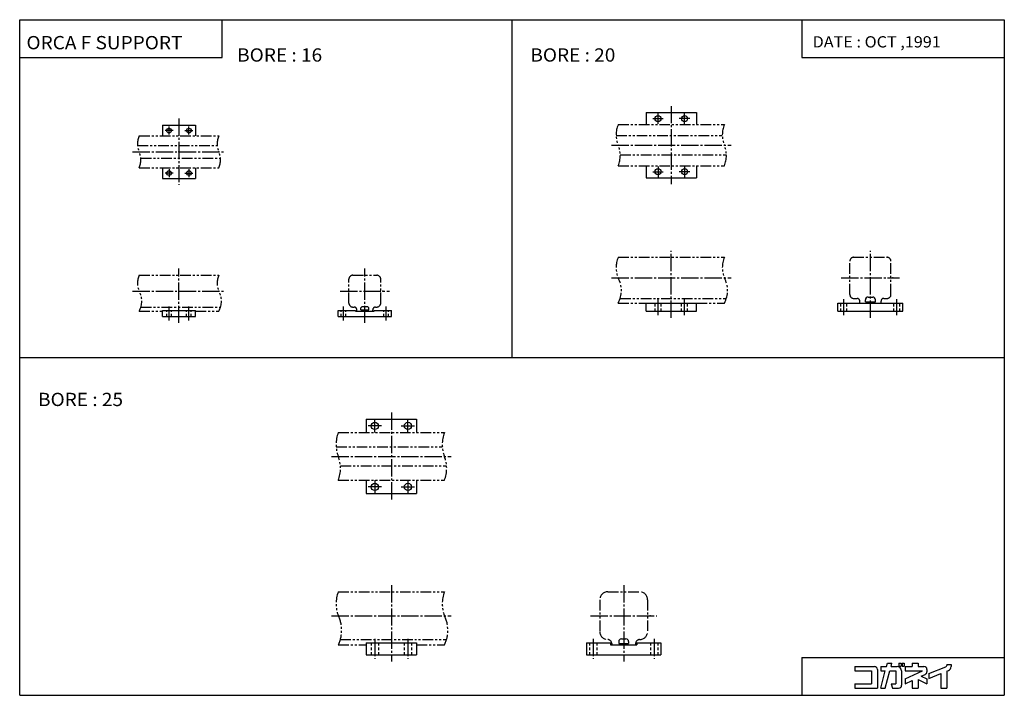
# Model space of a CAD drawing. Extents: x -371 to 371, y -255 to 255.
import ezdxf

# ---------------------------------------------------------------- set-up
doc = ezdxf.new("R2010")
doc.units = 0
for name, pattern in [('CENTER', [17.5, 13, -1.5, 1.5, -1.5]), ('DASHED', [3.5, 2, -1.5]), ('PHANTOM', [15.5, 8, -1.5, 1.5, -1.5, 1.5, -1.5])]:
    doc.linetypes.add(name, pattern=pattern)
doc.layers.get('0').update_dxf_attribs({"linetype": 'CONTINUOUS'})
doc.styles.get("Standard").update_dxf_attribs({"font": 'txt', "bigfont": 'BIGFONT'})

msp = doc.modelspace()

# ---------------------------------------------------------------- linework, layer by layer
at = {"color": 3}
for p, q in [((-370.873566, 254.558487), (370.873566, 254.558487)), ((-370.873566, -254.558487), (-370.873566, 254.558487)), ((-218.329163, 225.95639), (-218.329163, 254.558487)), ((218.329163, 254.558487), (218.329163, 225.95639)), ((370.873566, 254.558487), (370.873566, -254.558487)), ((-370.873566, 225.95639), (-218.329163, 225.95639)), ((218.329163, 225.95639), (370.873566, 225.95639)), ((218.329163, -225.956436), (370.873566, -225.956436)), ((218.329163, -225.956436), (218.329163, -254.558487)), ((-370.873566, -254.558487), (370.873566, -254.558487))]:
    msp.add_line(p, q, dxfattribs=at)
for p, q in [((0, -0.000023), (0, 254.558487)), ((100.999954, 184.499954), (100.999954, 175.499954)), ((100.999954, 184.499954), (138.999954, 184.499954)), ((138.999954, 184.499954), (138.999954, 175.499954)), ((-263.373505, 175.000015), (-263.373505, 167.000015)), ((-263.373505, 175.000015), (-238.373505, 175.000015)), ((-238.373505, 175.000015), (-238.373505, 167.000015)), ((-263.373505, 143.000015), (-263.373505, 135.000015)), ((-238.373505, 143.000015), (-238.373505, 135.000015)), ((100.999954, 144.499954), (100.999954, 135.499954)), ((138.999954, 144.499954), (138.999954, 135.499954)), ((-263.373505, 135.000015), (-238.373505, 135.000015)), ((100.999954, 135.499954), (138.999954, 135.499954)), ((268.250061, 45.5), (271.750061, 45.5)), ((-113.873573, 37.499992), (-112.873573, 38.499992)), ((-113.873558, 35.999973), (-113.873558, 37.499973)), ((-112.873558, 38.499973), (-108.873558, 38.499973)), ((-108.873558, 38.499943), (-107.873558, 37.499939)), ((-107.873558, 35.999973), (-107.873558, 37.499973)), ((100.999962, 34.999954), (100.999962, 40.999954)), ((100.999962, 40.999954), (138.999969, 40.999954)), ((138.999969, 34.999954), (138.999969, 40.999954)), ((245.500061, 41), (294.500061, 41)), ((245.500061, 35), (245.500061, 41)), ((266.250061, 42), (266.250061, 43.5)), ((266.250061, 42), (273.750061, 42)), ((268.000061, 41), (268.000061, 42)), ((268.379059, 41), (268.379059, 42)), ((271.621063, 41), (271.621063, 42)), ((272.000061, 41), (272.000061, 42)), ((273.750061, 42), (273.750061, 43.5)), ((294.500061, 35), (294.500061, 41)), ((-263.373627, 35.5), (-238.373627, 35.5)), ((-263.373627, 31), (-263.373627, 35.5)), ((-263.373627, 31), (-238.373627, 31)), ((-238.373627, 31), (-238.373627, 35.5)), ((-130.873566, 30.999973), (-130.873566, 35.499973)), ((-130.873566, 35.499973), (-117.873558, 35.499973)), ((-130.873566, 30.999973), (-90.873558, 30.999973)), ((-117.873558, 34.999973), (-117.873558, 35.499973)), ((-117.873558, 34.999973), (-103.873558, 34.999973)), ((-113.873558, 35.999973), (-107.873558, 35.999973)), ((-112.373558, 34.999973), (-112.373558, 35.999973)), ((-112.10305, 34.999973), (-112.10305, 35.999973)), ((-109.644066, 34.999973), (-109.644066, 35.999973)), ((-109.373558, 34.999973), (-109.373558, 35.999973)), ((-103.873558, 34.999973), (-103.873558, 35.499973)), ((-103.873558, 35.499973), (-90.873558, 35.499973)), ((-90.873558, 30.999973), (-90.873558, 35.499973)), ((100.999962, 34.999954), (138.999969, 34.999954)), ((245.500061, 35), (294.500061, 35)), ((-370.873566, -0.000023), (370.873566, -0.000023)), ((-109.87355, -46.558472), (-109.87355, -56.558464)), ((-109.87355, -46.558472), (-71.87355, -46.558472)), ((-71.87355, -46.558472), (-71.87355, -56.558464)), ((-109.87355, -92.558464), (-109.87355, -102.558456)), ((-71.87355, -92.558464), (-71.87355, -102.558456)), ((-109.87355, -102.558456), (-71.87355, -102.558456)), ((-109.873566, -215.058472), (-109.873566, -224.058472)), ((-109.873566, -215.058472), (-71.873566, -215.058472)), ((-71.873566, -215.058472), (-71.873566, -224.058472)), ((56.126434, -215.058487), (56.126434, -224.058487)), ((56.126434, -215.058487), (74.126434, -215.058487)), ((74.126434, -215.058487), (74.126434, -216.558502)), ((80.376434, -214.058502), (80.376434, -215.558502)), ((82.376434, -212.058502), (85.876434, -212.058502)), ((87.876434, -214.058502), (87.876434, -215.558502)), ((94.126434, -215.058487), (112.126434, -215.058487)), ((94.126434, -215.058487), (94.126434, -216.558502)), ((112.126434, -215.058487), (112.126434, -224.058487)), ((74.126434, -216.558502), (94.126434, -216.558502)), ((80.376434, -215.558502), (87.876434, -215.558502)), ((82.126434, -215.558502), (82.126434, -216.558502)), ((82.505432, -215.558502), (82.505432, -216.558502)), ((85.747437, -215.558502), (85.747437, -216.558502)), ((86.126434, -215.558502), (86.126434, -216.558502)), ((-109.873566, -224.058472), (-71.873566, -224.058472)), ((56.126434, -224.058487), (112.126434, -224.058487))]:
    msp.add_line(p, q)
at = {"linetype": 'CENTER'}
for p, q in [((120, 189.499969), (120, 130.499969)), ((-250.873566, 179.999969), (-250.873566, 129.999969)), ((105.999954, 179.999954), (113.999954, 179.999954)), ((109.999954, 175.999954), (109.999954, 183.999954)), ((133.999954, 179.999954), (125.999954, 179.999954)), ((129.999954, 175.999954), (129.999954, 183.999954)), ((-255.373505, 171.000015), (-261.373505, 171.000015)), ((-258.373505, 168.000015), (-258.373505, 174.000015)), ((-246.373505, 171.000015), (-240.373505, 171.000015)), ((-243.373505, 168.000015), (-243.373505, 174.000015)), ((75, 159.999969), (165, 159.999969)), ((-285.873566, 154.999969), (-215.873566, 154.999969)), ((-258.373505, 142.000015), (-258.373505, 136.000015)), ((-243.373505, 142.000015), (-243.373505, 136.000015)), ((109.999954, 143.999954), (109.999954, 135.999954)), ((129.999954, 143.999954), (129.999954, 135.999954)), ((-255.373505, 139.000015), (-261.373505, 139.000015)), ((-246.373505, 139.000015), (-240.373505, 139.000015)), ((105.999954, 139.999954), (113.999954, 139.999954)), ((133.999954, 139.999954), (125.999954, 139.999954)), ((120, 29.999977), (120, 80.499977)), ((270, 29.999977), (270, 80.499977)), ((-250.873566, 25.999977), (-250.873566, 66.999977)), ((-110.873566, 25.999977), (-110.873566, 66.999977)), ((75, 59.999977), (165, 59.999977)), ((248, 59.999977), (292, 59.999977)), ((-285.873566, 49.999977), (-215.873566, 49.999977)), ((-129.373566, 49.999977), (-92.373566, 49.999977)), ((-258.373627, 28), (-258.373627, 38.5)), ((-243.373627, 28), (-243.373627, 38.5)), ((-126.873558, 27.999973), (-126.873558, 38.499973)), ((-94.873558, 27.999973), (-94.873558, 38.499973)), ((109.999962, 31.999954), (109.999962, 43.999954)), ((129.999969, 31.999954), (129.999969, 43.999954)), ((250.000061, 32), (250.000061, 44)), ((290.000061, 32), (290.000061, 44)), ((-90.873566, -41.558487), (-90.873566, -107.558472)), ((-98.37355, -51.558464), (-108.37355, -51.558464)), ((-103.37355, -56.558464), (-103.37355, -46.558472)), ((-83.37355, -51.558464), (-73.37355, -51.558464)), ((-78.37355, -56.558464), (-78.37355, -46.558472)), ((-135.873566, -74.558479), (-45.873566, -74.558479)), ((-103.37355, -92.558464), (-103.37355, -102.558456)), ((-78.37355, -92.558464), (-78.37355, -102.558456)), ((-98.37355, -97.558464), (-108.37355, -97.558464)), ((-83.37355, -97.558464), (-73.37355, -97.558464)), ((-90.873566, -171.558487), (-90.873566, -229.058472)), ((84.126434, -171.558487), (84.126434, -229.058472)), ((-135.873566, -194.558487), (-45.873566, -194.558487)), ((59.126434, -194.558487), (109.126434, -194.558487)), ((-103.373566, -212.058472), (-103.373566, -227.058472)), ((-78.373566, -212.058472), (-78.373566, -227.058472)), ((61.126434, -212.058487), (61.126434, -227.058487)), ((107.126434, -212.058487), (107.126434, -227.058487))]:
    msp.add_line(p, q, dxfattribs=at)
at = {"linetype": 'PHANTOM'}
for p, q in [((80, 175.499969), (160, 175.499969)), ((-280.873566, 166.999969), (-220.873566, 166.999969)), ((78.444962, 167.199982), (158.444962, 167.199982)), ((-282.069397, 159.699982), (-222.069397, 159.699982)), ((-279.677734, 150.299988), (-219.677734, 150.299988)), ((81.555023, 152.799988), (161.555023, 152.799988)), ((-280.873566, 142.999969), (-220.873566, 142.999969)), ((79.999985, 144.499969), (159.999985, 144.499969)), ((80, 75.499977), (160, 75.499977)), ((257, 75.499977), (283, 75.499977)), ((254.5, 47.499977), (254.5, 72.499977)), ((285.5, 47.499977), (285.5, 72.499977)), ((-280.873566, 61.999977), (-220.873566, 61.999977)), ((-119.873566, 61.999977), (-101.873566, 61.999977)), ((-122.873566, 40.999977), (-122.873566, 58.999977)), ((-98.873566, 40.999977), (-98.873566, 58.999977)), ((-279.554871, 37.999977), (-219.554871, 37.999977)), ((-119.873566, 37.999977), (-118.873566, 37.999977)), ((-102.873566, 37.999977), (-101.873566, 37.999977)), ((80.000015, 40.999977), (101, 40.999977)), ((81.47908, 44.499977), (161.47908, 44.499977)), ((139, 40.999977), (160.000015, 40.999977)), ((257.5, 44.499977), (260, 44.499977)), ((262, 40.999977), (262, 42.499977)), ((267.799988, 40.999977), (267.799988, 41.999977)), ((272.200012, 40.999977), (272.200012, 41.999977)), ((278, 40.999977), (278, 42.499977)), ((280, 44.499977), (282.5, 44.499977)), ((-280.873566, 34.999977), (-263.373566, 34.999977)), ((-238.373566, 34.999977), (-220.873566, 34.999977)), ((-116.873566, 34.999977), (-116.873566, 35.999977)), ((-112.573563, 34.999977), (-112.573563, 35.999977)), ((-109.173569, 34.999977), (-109.173569, 35.999977)), ((-104.873566, 34.999977), (-104.873566, 35.999977)), ((-130.873566, -56.558479), (-50.873566, -56.558479)), ((-132.484879, -67.358482), (-52.484879, -67.358482)), ((-129.262268, -81.758484), (-49.262268, -81.758484)), ((-130.873581, -92.558479), (-50.873581, -92.558479)), ((-130.873566, -176.558487), (-50.873566, -176.558487)), ((72.126434, -176.558487), (96.126434, -176.558487)), ((66.126434, -182.558487), (66.126434, -206.558487)), ((102.126434, -182.558487), (102.126434, -206.558487)), ((-129.323517, -212.558487), (-49.323517, -212.558487)), ((72.126434, -212.558487), (72.126434, -212.558487)), ((96.126434, -212.558487), (96.126434, -212.558487)), ((-130.873566, -216.558487), (-109.873566, -216.558487)), ((-71.873566, -216.558487), (-50.873573, -216.558487)), ((75.126434, -215.558487), (75.126434, -216.558487)), ((81.926437, -215.558487), (81.926437, -216.558487)), ((86.326431, -215.558487), (86.326431, -216.558487)), ((93.126434, -215.558487), (93.126434, -216.558487))]:
    msp.add_line(p, q, dxfattribs=at)
at = {"linetype": 'DASHED'}
for p, q in [((107.749962, 34.999954), (107.749962, 40.999954)), ((112.249962, 34.999954), (112.249962, 40.999954)), ((127.749962, 34.999954), (127.749962, 40.999954)), ((132.249969, 34.999954), (132.249969, 40.999954)), ((247.750061, 35), (247.750061, 41)), ((252.250061, 35), (252.250061, 41)), ((287.750061, 35), (287.750061, 41)), ((292.250061, 35), (292.250061, 41)), ((-260.123627, 31), (-260.123627, 35.5)), ((-256.623627, 31), (-256.623627, 35.5)), ((-245.123627, 31), (-245.123627, 35.5)), ((-241.623627, 31), (-241.623627, 35.5)), ((-128.623566, 30.999973), (-128.623566, 35.499973)), ((-125.123558, 30.999973), (-125.123558, 35.499973)), ((-96.623558, 30.999973), (-96.623558, 35.499973)), ((-93.123558, 30.999973), (-93.123558, 35.499973)), ((-106.123566, -215.058472), (-106.123566, -224.058472)), ((-100.623566, -215.058472), (-100.623566, -224.058472)), ((-81.123566, -215.058472), (-81.123566, -224.058472)), ((-75.623566, -215.058472), (-75.623566, -224.058472)), ((58.376434, -215.058487), (58.376434, -224.058487)), ((63.876434, -215.058487), (63.876434, -224.058487)), ((104.376434, -215.058487), (104.376434, -224.058487)), ((109.876434, -215.058487), (109.876434, -224.058487))]:
    msp.add_line(p, q, dxfattribs=at)
at = {"color": 5}
for p, q in [((258.381622, -232.83374), (258.381622, -236.151566)), ((258.381622, -232.83374), (273.0354, -232.83374)), ((258.381622, -236.151566), (270.823547, -236.151566)), ((270.823547, -236.151566), (270.823547, -245.828644)), ((275.247345, -235.045654), (275.247345, -249.146469)), ((277.735413, -249.14621), (281.217468, -236.151337)), ((277.735657, -232.83374), (277.735657, -236.151566)), ((277.735657, -232.83374), (282.106689, -232.83374)), ((277.735657, -236.151566), (281.217682, -236.151566)), ((281.170746, -249.146637), (284.652679, -236.151733)), ((282.106689, -232.83371), (282.766022, -230.372986)), ((282.766052, -230.373016), (286.200897, -230.373016)), ((284.652557, -236.151566), (289.071625, -236.151566)), ((285.54126, -232.833466), (286.200562, -230.372711)), ((285.541565, -232.83374), (290.177551, -232.83374)), ((289.071625, -236.151566), (289.071625, -245.828644)), ((291.532288, -230.373016), (293.108276, -230.373016)), ((291.532288, -230.373016), (291.532288, -232.584961)), ((291.532288, -232.584961), (293.108276, -232.584961)), ((293.108276, -230.373016), (293.108276, -232.584961)), ((293.495392, -236.151566), (293.495392, -246.934647)), ((293.937836, -230.373016), (295.513824, -230.373016)), ((293.937836, -230.373016), (293.937836, -232.584961)), ((293.937836, -232.584961), (295.513824, -232.584961)), ((295.513824, -230.373016), (295.513824, -232.584961)), ((296.260284, -232.83374), (296.260284, -236.151566)), ((296.260284, -232.83374), (301.51355, -232.83374)), ((296.260284, -236.151566), (309.162079, -236.151566)), ((296.260742, -242.168167), (309.162567, -236.151932)), ((301.51355, -230.373016), (305.937286, -230.373016)), ((301.51355, -230.373016), (301.51355, -232.83374)), ((305.937286, -230.373016), (305.937286, -232.83374)), ((305.937286, -232.83374), (310.361115, -232.83374)), ((312.572998, -235.045654), (312.572998, -236.812775)), ((313.955536, -238.221954), (326.806152, -233.111084)), ((327.503357, -231.368408), (327.503357, -232.083389)), ((327.503357, -231.368408), (330.821106, -231.368408)), ((327.503357, -236.404404), (327.503357, -249.146469)), ((327.503998, -236.404739), (328.730042, -235.917068)), ((330.821106, -231.368408), (330.821106, -232.833755)), ((296.260254, -245.828598), (301.51358, -243.378937)), ((296.260284, -242.167801), (296.260284, -245.828644)), ((301.51355, -243.379044), (301.51355, -249.146469)), ((305.937256, -242.734329), (312.573059, -245.828613)), ((305.937286, -242.734406), (305.937286, -249.146469)), ((308.342316, -240.195053), (311.296204, -238.817642)), ((308.342377, -240.195038), (312.573395, -242.16803)), ((312.572998, -242.167801), (312.572998, -245.828644)), ((313.955292, -241.792511), (323.079376, -238.163742)), ((313.955444, -238.221893), (313.955444, -241.792496)), ((323.079498, -238.163773), (323.079498, -249.146469)), ((258.381622, -245.828644), (270.823547, -245.828644)), ((258.381622, -245.828644), (258.381622, -249.146469)), ((258.381622, -249.146469), (275.247345, -249.146469)), ((277.735657, -249.146469), (281.170593, -249.146469)), ((285.753693, -245.828583), (286.642731, -249.146347)), ((285.753754, -245.828644), (289.071625, -245.828644)), ((286.642853, -249.146469), (291.283569, -249.146469)), ((301.51355, -249.146469), (305.937286, -249.146469)), ((323.079498, -249.146469), (327.503357, -249.146469))]:
    msp.add_line(p, q, dxfattribs=at)
for centre, radius in [((109.999954, 179.999954), 2.25), ((129.999954, 179.999954), 2.25), ((-258.373505, 171.000015), 1.75), ((-243.373505, 171.000015), 1.75), ((109.999954, 139.999954), 2.25), ((129.999954, 139.999954), 2.25), ((-258.373505, 139.000015), 1.75), ((-243.373505, 139.000015), 1.75), ((-103.37355, -51.558464), 2.75), ((-78.37355, -51.558464), 2.75), ((-103.37355, -97.558464), 2.75), ((-78.37355, -97.558464), 2.75)]:
    msp.add_circle(centre, radius)
at = {"linetype": 'PHANTOM'}
for centre, radius, start, end in [((98.437393, 167.749969), 20, 157.200974, 202.798981), ((178.437393, 167.749969), 20, 157.200974, 202.798996), ((-267.125854, 160.999969), 15.000013, 156.421844, 203.57811), ((-207.125839, 160.999969), 14.999999, 156.421814, 203.578125), ((61.562592, 152.249969), 20, 337.200958, 22.799032), ((141.562592, 152.249969), 20, 337.200958, 22.799032), ((-294.621277, 148.999969), 15.000013, 336.421844, 23.578156), ((-234.621277, 148.999969), 14.999999, 336.421814, 23.57818), ((98.437393, 67.749977), 19.999996, 157.200989, 202.798996), ((178.437393, 67.749977), 19.999996, 157.200989, 202.798996), ((257.5, 72.499977), 3, 90, 180), ((282.5, 72.499977), 3, 0, 90), ((-267.125854, 55.999977), 15.000011, 156.42186, 203.578125), ((-207.125839, 55.999977), 14.999998, 156.421829, 203.578156), ((-119.873566, 58.999977), 3, 90, 180), ((-101.873566, 58.999977), 3, 0, 90), ((62.400299, 50.499977), 20, 331.640656, 28.35935), ((142.400299, 50.499977), 20, 331.640656, 28.35935), ((-293.863953, 42.499977), 15.000003, 330.000031, 29.999975), ((-233.863953, 42.499977), 15.000003, 330.000031, 29.999975), ((257.5, 47.499977), 3, 180, 270), ((282.5, 47.499977), 3, 270, 0), ((-119.873566, 40.999977), 3, 180, 270), ((-118.873566, 35.999977), 2, 0, 90), ((-102.873566, 35.999977), 2, 90, 180), ((-101.873566, 40.999977), 3, 270, 0), ((260, 42.499977), 2, 0, 90), ((280, 42.499977), 2, 90, 180), ((-107.549759, -65.558479), 24.999998, 158.899811, 201.100159), ((-27.549759, -65.558479), 25.000002, 158.899811, 201.100159), ((-154.197388, -83.558479), 25, 338.899811, 21.100197), ((-74.197388, -83.558479), 25, 338.899811, 21.100197), ((-107.549759, -185.558487), 25, 158.899811, 201.100159), ((-27.549759, -185.558487), 25.000002, 158.899811, 201.100159), ((72.126434, -182.558487), 6, 90, 180), ((96.126434, -182.558487), 6, 0, 90), ((-153.323517, -205.558487), 25.000006, 333.896118, 26.103874), ((-73.323517, -205.558487), 25, 333.896118, 26.103882), ((72.126434, -206.558487), 6, 180, 270), ((96.126434, -206.558487), 6, 270, 0), ((72.126434, -215.558487), 3, 0, 90), ((96.126434, -215.558487), 3, 90, 180)]:
    msp.add_arc(centre, radius, start, end, dxfattribs=at)
for centre, start, end in [((268.250061, 43.5), 90, 180), ((271.750061, 43.5), 0, 90), ((82.376434, -214.058502), 90, 180), ((85.876434, -214.058502), 0, 90)]:
    msp.add_arc(centre, 2, start, end)
at = {"color": 5}
for centre, radius, start, end in [((273.0354, -235.045654), 2.211884, 0, 90), ((290.177551, -236.151566), 3.317841, 0, 90), ((310.361115, -235.045654), 2.211884, 0, 90), ((310.361115, -236.812775), 2.21189, 294.999969, 0), ((326.397308, -232.083389), 1.105946, 291.688965, 0), ((327.503357, -232.833755), 3.31784, 291.688385, 0), ((291.283569, -246.934647), 2.211899, 270, 0)]:
    msp.add_arc(centre, radius, start, end, dxfattribs=at)
for p in [(120, 159.999969), (160, 159.999969), (-250.873566, 154.999969), (-220.873566, 154.999969), (120, 59.999977), (160, 59.999977), (270, 59.999977), (287, 59.999977), (-250.873566, 49.999977), (-220.873566, 49.999977), (-110.873566, 49.999977), (-97.373566, 49.999977), (-90.873566, -74.558479), (-50.873566, -74.558479), (-90.873566, -194.558487), (-50.873566, -194.558487), (84.126434, -194.558487), (104.126434, -194.558487)]:
    msp.add_point(p)

# ---------------------------------------------------------------- texts
for s, height, width, p in [('ORCA F SUPPORT', 10, 1.052632, (-365.779938, 232.257462)), ('DATE : OCT ,1991', 8.5, 1.052631, (226.462494, 233.607468)), ('BORE : 16', 10, 1.052632, (-207.052139, 222.95639)), ('BORE : 20', 10, 1.052632, (13.82143, 222.95639)), ('BORE : 25', 10, 1.052632, (-357.052124, -36.602112))]:
    msp.add_text(s, height=height, dxfattribs=dict(width=width)).set_placement(p)

doc.saveas('drawing.dxf')
